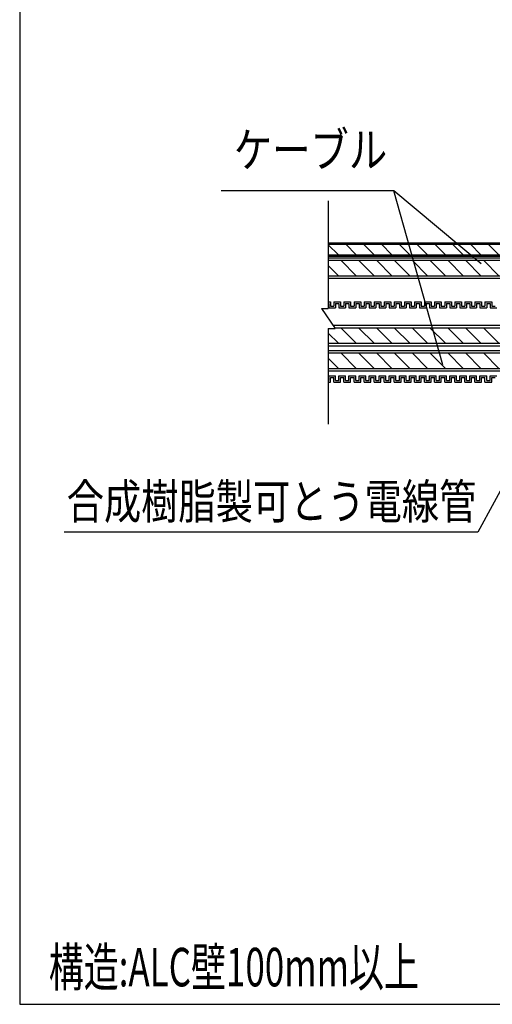
# Model space of a CAD drawing. Extents: x 7271 to 8606, y -60 to 1776.
# Drawn here: x 7271 to 7552, y -60 to 527 of the extents above; entities that cross this region are included whole.
import ezdxf
from ezdxf.enums import TextEntityAlignment as Align

# ---------------------------------------------------------------- set-up
doc = ezdxf.new("R2010")
doc.units = 0
doc.header["$LTSCALE"] = 3
for name, color, linetype in [('TFAS-0004', 7, 'CONTINUOUS'), ('TFAS-0005', 7, 'CONTINUOUS'), ('TFAS-0006', 7, 'CONTINUOUS'), ('TFAS-0008', 7, 'CONTINUOUS'), ('TFAS-0014', 7, 'CONTINUOUS')]:
    doc.layers.add(name, color=color, linetype=linetype)
doc.styles.add('STYLE2', font='txt', dxfattribs={"bigfont": 'extfont2'})
doc.styles.add('STYLE3', font='txt', dxfattribs={"bigfont": 'extfont2'})

# ---------------------------------------------------------------- blocks, each defined once
blk = doc.blocks.new('INS-G6632')
at = {"layer": 'TFAS-0014', "color": 7, "linetype": 'CONTINUOUS'}
for p, q in [((-150, 24.01), (-148.69, 24.01)), ((-148.69, 24.01), (-148.69, 21.26)), ((-148.69, 24.01), (-148.69, 21.26)), ((-146.69, 24.01), (-142.69, 24.01)), ((-146.69, 24.01), (-142.69, 24.01)), ((-146.69, 24.01), (-146.69, 21.26)), ((-146.69, 24.01), (-146.69, 21.26)), ((-142.69, 24.01), (-142.69, 21.26)), ((-142.69, 24.01), (-142.69, 21.26)), ((-140.69, 24.01), (-136.69, 24.01)), ((-140.69, 24.01), (-140, 24.01)), ((-140.69, 24.01), (-140.69, 21.26)), ((-140.69, 24.01), (-140.69, 21.26)), ((-140.69, 24.01), (-136.69, 24.01)), ((-140.69, 24.01), (-140, 24.01)), ((-140.69, 24.01), (-140.69, 21.26)), ((-140.69, 24.01), (-140.69, 21.26)), ((-136.69, 24.01), (-136.69, 21.26)), ((-136.69, 24.01), (-136.69, 21.26)), ((-134.69, 24.01), (-130.69, 24.01)), ((-134.69, 24.01), (-134.69, 21.26)), ((-130.69, 24.01), (-130.69, 21.26)), ((-130.69, 24.01), (-130.69, 21.26)), ((-128.69, 24.01), (-124.69, 24.01)), ((-128.69, 24.01), (-124.69, 24.01)), ((-128.69, 24.01), (-128.69, 21.26)), ((-128.69, 24.01), (-128.69, 21.26)), ((-124.69, 24.01), (-124.69, 21.26)), ((-124.69, 24.01), (-124.69, 21.26)), ((-122.69, 24.01), (-118.69, 24.01)), ((-122.69, 24.01), (-118.69, 24.01)), ((-122.69, 24.01), (-122.69, 21.26)), ((-122.69, 24.01), (-122.69, 21.26)), ((-118.69, 24.01), (-118.69, 21.26)), ((-118.69, 24.01), (-118.69, 21.26)), ((-116.69, 24.01), (-112.69, 24.01)), ((-116.69, 24.01), (-116, 24.01)), ((-116.69, 24.01), (-116.69, 21.26)), ((-116.69, 24.01), (-116.69, 21.26)), ((-116.69, 24.01), (-112.69, 24.01)), ((-116.69, 24.01), (-116, 24.01)), ((-116.69, 24.01), (-116.69, 21.26)), ((-116.69, 24.01), (-116.69, 21.26)), ((-112.69, 24.01), (-112.69, 21.26)), ((-112.69, 24.01), (-112.69, 21.26)), ((-110.69, 24.01), (-106.69, 24.01)), ((-110.69, 24.01), (-110.69, 21.26)), ((-106.69, 24.01), (-106.69, 21.26)), ((-106.69, 24.01), (-106.69, 21.26)), ((-104.69, 24.01), (-100.69, 24.01)), ((-104.69, 24.01), (-100.69, 24.01)), ((-104.69, 24.01), (-104.69, 21.26)), ((-104.69, 24.01), (-104.69, 21.26)), ((-100.69, 24.01), (-100.69, 21.26)), ((-100.69, 24.01), (-100.69, 21.26)), ((-98.69, 24.01), (-94.69, 24.01)), ((-98.69, 24.01), (-98, 24.01)), ((-98.69, 24.01), (-98.69, 21.26)), ((-98.69, 24.01), (-98.69, 21.26)), ((-98.69, 24.01), (-94.69, 24.01)), ((-98.69, 24.01), (-98, 24.01)), ((-98.69, 24.01), (-98.69, 21.26)), ((-98.69, 24.01), (-98.69, 21.26)), ((-94.69, 24.01), (-94.69, 21.26)), ((-94.69, 24.01), (-94.69, 21.26)), ((-92.69, 24.01), (-88.69, 24.01)), ((-92.69, 24.01), (-92.69, 21.26)), ((-88.69, 24.01), (-88.69, 21.26)), ((-88.69, 24.01), (-88.69, 21.26)), ((-86.69, 24.01), (-82.69, 24.01)), ((-86.69, 24.01), (-82.69, 24.01)), ((-86.69, 24.01), (-86.69, 21.26)), ((-86.69, 24.01), (-86.69, 21.26)), ((-82.69, 24.01), (-82.69, 21.26)), ((-82.69, 24.01), (-82.69, 21.26)), ((-80.69, 24.01), (-76.69, 24.01)), ((-80.69, 24.01), (-80, 24.01)), ((-80.69, 24.01), (-80.69, 21.26)), ((-80.69, 24.01), (-80.69, 21.26)), ((-76.69, 24.01), (-76.69, 21.26)), ((-74.69, 24.01), (-70.69, 24.01)), ((-74.69, 24.01), (-74.69, 21.26)), ((-74.69, 24.01), (-70.69, 24.01)), ((-74.69, 24.01), (-74, 24.01)), ((-74.69, 24.01), (-74.69, 21.26)), ((-74.69, 24.01), (-74.69, 21.26)), ((-70.69, 24.01), (-70.69, 21.26)), ((-68.69, 24.01), (-64.69, 24.01)), ((-68.69, 24.01), (-68.69, 21.26)), ((-64.69, 24.01), (-64.69, 21.26)), ((-64.69, 24.01), (-64.69, 21.26)), ((-62.69, 24.01), (-58.69, 24.01)), ((-62.69, 24.01), (-58.69, 24.01)), ((-62.69, 24.01), (-62.69, 21.26)), ((-62.69, 24.01), (-62.69, 21.26)), ((-58.69, 24.01), (-58.69, 21.26)), ((-58.69, 24.01), (-58.69, 21.26)), ((-56.69, 24.01), (-52.69, 24.01)), ((-56.69, 24.01), (-56, 24.01)), ((-56.69, 24.01), (-56.69, 21.26)), ((-56.69, 24.01), (-56.69, 21.26)), ((-52.69, 24.01), (-52.69, 21.26)), ((-150, 23.01), (-149.69, 23.01)), ((-149.69, 23.01), (-149.69, 20.26)), ((-149.69, 23.01), (-149.69, 20.26)), ((-149.69, 20.26), (-145.69, 20.26)), ((-149.69, 20.26), (-145.69, 20.26)), ((-148.69, 21.26), (-146.69, 21.26)), ((-148.69, 21.26), (-146.69, 21.26)), ((-145.69, 23.01), (-143.69, 23.01)), ((-145.69, 23.01), (-143.69, 23.01)), ((-145.69, 23.01), (-145.69, 20.26)), ((-145.69, 23.01), (-145.69, 20.26)), ((-143.69, 23.01), (-143.69, 20.26)), ((-143.69, 23.01), (-143.69, 20.26)), ((-143.69, 20.26), (-139.69, 20.26)), ((-143.69, 20.26), (-140, 20.26)), ((-142.69, 21.26), (-140.69, 21.26)), ((-142.69, 21.26), (-140.69, 21.26)), ((-142, 21.26), (-140.69, 21.26)), ((-142, 21.26), (-140.69, 21.26)), ((-142, 20.26), (-139.69, 20.26)), ((-142, 20.26), (-140, 20.26)), ((-139.69, 23.01), (-137.69, 23.01)), ((-139.69, 23.01), (-139.69, 20.26)), ((-139.69, 23.01), (-137.69, 23.01)), ((-139.69, 23.01), (-139.69, 20.26)), ((-137.69, 23.01), (-137.69, 20.26)), ((-137.69, 23.01), (-137.69, 20.26)), ((-137.69, 20.26), (-133.69, 20.26)), ((-136.69, 21.26), (-134.69, 21.26)), ((-133.69, 23.01), (-131.69, 23.01)), ((-133.69, 23.01), (-133.69, 20.26)), ((-131.69, 23.01), (-131.69, 20.26)), ((-131.69, 23.01), (-131.69, 20.26)), ((-131.69, 20.26), (-127.69, 20.26)), ((-131.69, 20.26), (-127.69, 20.26)), ((-130.69, 21.26), (-128.69, 21.26)), ((-130.69, 21.26), (-128.69, 21.26)), ((-127.69, 23.01), (-125.69, 23.01)), ((-127.69, 23.01), (-125.69, 23.01)), ((-127.69, 23.01), (-127.69, 20.26)), ((-127.69, 23.01), (-127.69, 20.26)), ((-125.69, 23.01), (-125.69, 20.26)), ((-125.69, 23.01), (-125.69, 20.26)), ((-125.69, 20.26), (-121.69, 20.26)), ((-125.69, 20.26), (-122, 20.26)), ((-124.69, 21.26), (-122.69, 21.26)), ((-124.69, 21.26), (-122.69, 21.26)), ((-121.69, 23.01), (-119.69, 23.01)), ((-121.69, 23.01), (-119.69, 23.01)), ((-121.69, 23.01), (-121.69, 20.26)), ((-121.69, 23.01), (-121.69, 20.26)), ((-119.69, 23.01), (-119.69, 20.26)), ((-119.69, 23.01), (-119.69, 20.26)), ((-119.69, 20.26), (-115.69, 20.26)), ((-119.69, 20.26), (-116, 20.26)), ((-118.69, 21.26), (-116.69, 21.26)), ((-118.69, 21.26), (-116.69, 21.26)), ((-118, 21.26), (-116.69, 21.26)), ((-118, 21.26), (-116.69, 21.26)), ((-118, 20.26), (-115.69, 20.26)), ((-118, 20.26), (-116, 20.26)), ((-115.69, 23.01), (-113.69, 23.01)), ((-115.69, 23.01), (-115.69, 20.26)), ((-115.69, 23.01), (-113.69, 23.01)), ((-115.69, 23.01), (-115.69, 20.26)), ((-113.69, 23.01), (-113.69, 20.26)), ((-113.69, 23.01), (-113.69, 20.26)), ((-113.69, 20.26), (-109.69, 20.26)), ((-112.69, 21.26), (-110.69, 21.26)), ((-109.69, 23.01), (-107.69, 23.01)), ((-109.69, 23.01), (-109.69, 20.26)), ((-107.69, 23.01), (-107.69, 20.26)), ((-107.69, 23.01), (-107.69, 20.26)), ((-107.69, 20.26), (-103.69, 20.26)), ((-107.69, 20.26), (-103.69, 20.26)), ((-106.69, 21.26), (-104.69, 21.26)), ((-106.69, 21.26), (-104.69, 21.26)), ((-103.69, 23.01), (-101.69, 23.01)), ((-103.69, 23.01), (-101.69, 23.01)), ((-103.69, 23.01), (-103.69, 20.26)), ((-103.69, 23.01), (-103.69, 20.26)), ((-101.69, 23.01), (-101.69, 20.26)), ((-101.69, 23.01), (-101.69, 20.26)), ((-101.69, 20.26), (-97.69, 20.26)), ((-101.69, 20.26), (-98, 20.26)), ((-100.69, 21.26), (-98.69, 21.26)), ((-100.69, 21.26), (-98.69, 21.26)), ((-100, 21.26), (-98.69, 21.26)), ((-100, 21.26), (-98.69, 21.26)), ((-100, 20.26), (-97.69, 20.26)), ((-100, 20.26), (-98, 20.26)), ((-97.69, 23.01), (-95.69, 23.01)), ((-97.69, 23.01), (-97.69, 20.26)), ((-97.69, 23.01), (-95.69, 23.01)), ((-97.69, 23.01), (-97.69, 20.26)), ((-95.69, 23.01), (-95.69, 20.26)), ((-95.69, 23.01), (-95.69, 20.26)), ((-95.69, 20.26), (-91.69, 20.26)), ((-94.69, 21.26), (-92.69, 21.26)), ((-91.69, 23.01), (-89.69, 23.01)), ((-91.69, 23.01), (-91.69, 20.26)), ((-89.69, 23.01), (-89.69, 20.26)), ((-89.69, 23.01), (-89.69, 20.26)), ((-89.69, 20.26), (-85.69, 20.26)), ((-89.69, 20.26), (-85.69, 20.26)), ((-88.69, 21.26), (-86.69, 21.26)), ((-88.69, 21.26), (-86.69, 21.26)), ((-85.69, 23.01), (-83.69, 23.01)), ((-85.69, 23.01), (-83.69, 23.01)), ((-85.69, 23.01), (-85.69, 20.26)), ((-85.69, 23.01), (-85.69, 20.26)), ((-83.69, 23.01), (-83.69, 20.26)), ((-83.69, 23.01), (-83.69, 20.26)), ((-83.69, 20.26), (-79.69, 20.26)), ((-83.69, 20.26), (-80, 20.26)), ((-82.69, 21.26), (-80.69, 21.26)), ((-82.69, 21.26), (-80.69, 21.26)), ((-79.69, 23.01), (-77.69, 23.01)), ((-79.69, 23.01), (-79.69, 20.26)), ((-77.69, 23.01), (-77.69, 20.26)), ((-77.69, 20.26), (-73.69, 20.26)), ((-76.69, 21.26), (-74.69, 21.26)), ((-76, 21.26), (-74.69, 21.26)), ((-76, 21.26), (-74.69, 21.26)), ((-76, 20.26), (-73.69, 20.26)), ((-76, 20.26), (-74, 20.26)), ((-73.69, 23.01), (-71.69, 23.01)), ((-73.69, 23.01), (-73.69, 20.26)), ((-73.69, 23.01), (-71.69, 23.01)), ((-73.69, 23.01), (-73.69, 20.26)), ((-71.69, 23.01), (-71.69, 20.26)), ((-71.69, 20.26), (-67.69, 20.26)), ((-70.69, 21.26), (-68.69, 21.26)), ((-67.69, 23.01), (-65.69, 23.01)), ((-67.69, 23.01), (-67.69, 20.26)), ((-65.69, 23.01), (-65.69, 20.26)), ((-65.69, 23.01), (-65.69, 20.26)), ((-65.69, 20.26), (-61.69, 20.26)), ((-65.69, 20.26), (-61.69, 20.26)), ((-64.69, 21.26), (-62.69, 21.26)), ((-64.69, 21.26), (-62.69, 21.26)), ((-61.69, 23.01), (-59.69, 23.01)), ((-61.69, 23.01), (-59.69, 23.01)), ((-61.69, 23.01), (-61.69, 20.26)), ((-61.69, 23.01), (-61.69, 20.26)), ((-59.69, 23.01), (-59.69, 20.26)), ((-59.69, 23.01), (-59.69, 20.26)), ((-59.69, 20.26), (-55.69, 20.26)), ((-59.69, 20.26), (-56, 20.26)), ((-58.69, 21.26), (-56.69, 21.26)), ((-58.69, 21.26), (-56.69, 21.26)), ((-55.69, 23.01), (-53.69, 23.01)), ((-55.69, 23.01), (-55.69, 20.26)), ((-53.69, 23.01), (-53.69, 20.26)), ((-53.69, 20.26), (-49.69, 20.26)), ((-52.69, 21.26), (-50.69, 21.26)), ((-150, -23.01), (-149.69, -23.01)), ((-149.69, -20.26), (-145.69, -20.26)), ((-149.69, -20.26), (-145.69, -20.26)), ((-149.69, -23.01), (-149.69, -20.26)), ((-149.69, -23.01), (-149.69, -20.26)), ((-148.69, -21.26), (-146.69, -21.26)), ((-148.69, -21.26), (-146.69, -21.26)), ((-148.69, -24.01), (-148.69, -21.26)), ((-148.69, -24.01), (-148.69, -21.26)), ((-146.69, -24.01), (-146.69, -21.26)), ((-146.69, -24.01), (-146.69, -21.26)), ((-145.69, -23.01), (-145.69, -20.26)), ((-145.69, -23.01), (-145.69, -20.26)), ((-145.69, -23.01), (-143.69, -23.01)), ((-145.69, -23.01), (-143.69, -23.01)), ((-143.69, -20.26), (-139.69, -20.26)), ((-143.69, -20.26), (-140, -20.26)), ((-143.69, -23.01), (-143.69, -20.26)), ((-143.69, -23.01), (-143.69, -20.26)), ((-142.69, -21.26), (-140.69, -21.26)), ((-142.69, -21.26), (-140.69, -21.26)), ((-142.69, -24.01), (-142.69, -21.26)), ((-142.69, -24.01), (-142.69, -21.26)), ((-142, -20.26), (-139.69, -20.26)), ((-142, -20.26), (-140, -20.26)), ((-142, -21.26), (-140.69, -21.26)), ((-142, -21.26), (-140.69, -21.26)), ((-140.69, -24.01), (-140.69, -21.26)), ((-140.69, -24.01), (-140.69, -21.26)), ((-140.69, -24.01), (-140.69, -21.26)), ((-140.69, -24.01), (-140.69, -21.26)), ((-139.69, -23.01), (-139.69, -20.26)), ((-139.69, -23.01), (-139.69, -20.26)), ((-139.69, -23.01), (-137.69, -23.01)), ((-139.69, -23.01), (-137.69, -23.01)), ((-137.69, -20.26), (-133.69, -20.26)), ((-137.69, -23.01), (-137.69, -20.26)), ((-137.69, -23.01), (-137.69, -20.26)), ((-136.69, -21.26), (-134.69, -21.26)), ((-136.69, -24.01), (-136.69, -21.26)), ((-136.69, -24.01), (-136.69, -21.26)), ((-134.69, -24.01), (-134.69, -21.26)), ((-133.69, -23.01), (-133.69, -20.26)), ((-133.69, -23.01), (-131.69, -23.01)), ((-131.69, -20.26), (-127.69, -20.26)), ((-131.69, -20.26), (-127.69, -20.26)), ((-131.69, -23.01), (-131.69, -20.26)), ((-131.69, -23.01), (-131.69, -20.26)), ((-130.69, -21.26), (-128.69, -21.26)), ((-130.69, -21.26), (-128.69, -21.26)), ((-130.69, -24.01), (-130.69, -21.26)), ((-130.69, -24.01), (-130.69, -21.26)), ((-128.69, -24.01), (-128.69, -21.26)), ((-128.69, -24.01), (-128.69, -21.26)), ((-127.69, -23.01), (-127.69, -20.26)), ((-127.69, -23.01), (-127.69, -20.26)), ((-127.69, -23.01), (-125.69, -23.01)), ((-127.69, -23.01), (-125.69, -23.01)), ((-125.69, -20.26), (-121.69, -20.26)), ((-125.69, -20.26), (-122, -20.26)), ((-125.69, -23.01), (-125.69, -20.26)), ((-125.69, -23.01), (-125.69, -20.26)), ((-124.69, -21.26), (-122.69, -21.26)), ((-124.69, -21.26), (-122.69, -21.26)), ((-124.69, -24.01), (-124.69, -21.26)), ((-124.69, -24.01), (-124.69, -21.26)), ((-122.69, -24.01), (-122.69, -21.26)), ((-122.69, -24.01), (-122.69, -21.26)), ((-121.69, -23.01), (-121.69, -20.26)), ((-121.69, -23.01), (-121.69, -20.26)), ((-121.69, -23.01), (-119.69, -23.01)), ((-121.69, -23.01), (-119.69, -23.01)), ((-119.69, -23.01), (-119.69, -20.26)), ((-119.69, -23.01), (-119.69, -20.26)), ((-119.69, -20.26), (-115.69, -20.26)), ((-119.69, -20.26), (-116, -20.26)), ((-118.69, -21.26), (-116.69, -21.26)), ((-118.69, -21.26), (-116.69, -21.26)), ((-118.69, -24.01), (-118.69, -21.26)), ((-118.69, -24.01), (-118.69, -21.26)), ((-118, -20.26), (-115.69, -20.26)), ((-118, -20.26), (-116, -20.26)), ((-118, -21.26), (-116.69, -21.26)), ((-118, -21.26), (-116.69, -21.26)), ((-116.69, -24.01), (-116.69, -21.26)), ((-116.69, -24.01), (-116.69, -21.26)), ((-116.69, -24.01), (-116.69, -21.26)), ((-116.69, -24.01), (-116.69, -21.26)), ((-115.69, -23.01), (-115.69, -20.26)), ((-115.69, -23.01), (-115.69, -20.26)), ((-115.69, -23.01), (-113.69, -23.01)), ((-115.69, -23.01), (-113.69, -23.01)), ((-113.69, -20.26), (-109.69, -20.26)), ((-113.69, -23.01), (-113.69, -20.26)), ((-113.69, -23.01), (-113.69, -20.26)), ((-112.69, -21.26), (-110.69, -21.26)), ((-112.69, -24.01), (-112.69, -21.26)), ((-112.69, -24.01), (-112.69, -21.26)), ((-110.69, -24.01), (-110.69, -21.26)), ((-109.69, -23.01), (-109.69, -20.26)), ((-109.69, -23.01), (-107.69, -23.01)), ((-107.69, -20.26), (-103.69, -20.26)), ((-107.69, -20.26), (-103.69, -20.26)), ((-107.69, -23.01), (-107.69, -20.26)), ((-107.69, -23.01), (-107.69, -20.26)), ((-106.69, -21.26), (-104.69, -21.26)), ((-106.69, -21.26), (-104.69, -21.26)), ((-106.69, -24.01), (-106.69, -21.26)), ((-106.69, -24.01), (-106.69, -21.26)), ((-104.69, -24.01), (-104.69, -21.26)), ((-104.69, -24.01), (-104.69, -21.26)), ((-103.69, -23.01), (-103.69, -20.26)), ((-103.69, -23.01), (-103.69, -20.26)), ((-103.69, -23.01), (-101.69, -23.01)), ((-103.69, -23.01), (-101.69, -23.01)), ((-101.69, -20.26), (-97.69, -20.26)), ((-101.69, -20.26), (-98, -20.26)), ((-101.69, -23.01), (-101.69, -20.26)), ((-101.69, -23.01), (-101.69, -20.26)), ((-100.69, -21.26), (-98.69, -21.26)), ((-100.69, -21.26), (-98.69, -21.26)), ((-100.69, -24.01), (-100.69, -21.26)), ((-100.69, -24.01), (-100.69, -21.26)), ((-100, -20.26), (-97.69, -20.26)), ((-100, -20.26), (-98, -20.26)), ((-100, -21.26), (-98.69, -21.26)), ((-100, -21.26), (-98.69, -21.26)), ((-98.69, -24.01), (-98.69, -21.26)), ((-98.69, -24.01), (-98.69, -21.26)), ((-98.69, -24.01), (-98.69, -21.26)), ((-98.69, -24.01), (-98.69, -21.26)), ((-97.69, -23.01), (-97.69, -20.26)), ((-97.69, -23.01), (-97.69, -20.26)), ((-97.69, -23.01), (-95.69, -23.01)), ((-97.69, -23.01), (-95.69, -23.01)), ((-95.69, -20.26), (-91.69, -20.26)), ((-95.69, -23.01), (-95.69, -20.26)), ((-95.69, -23.01), (-95.69, -20.26)), ((-94.69, -21.26), (-92.69, -21.26)), ((-94.69, -24.01), (-94.69, -21.26)), ((-94.69, -24.01), (-94.69, -21.26)), ((-92.69, -24.01), (-92.69, -21.26)), ((-91.69, -23.01), (-91.69, -20.26)), ((-91.69, -23.01), (-89.69, -23.01)), ((-89.69, -20.26), (-85.69, -20.26)), ((-89.69, -20.26), (-85.69, -20.26)), ((-89.69, -23.01), (-89.69, -20.26)), ((-89.69, -23.01), (-89.69, -20.26)), ((-88.69, -21.26), (-86.69, -21.26)), ((-88.69, -21.26), (-86.69, -21.26)), ((-88.69, -24.01), (-88.69, -21.26)), ((-88.69, -24.01), (-88.69, -21.26)), ((-86.69, -24.01), (-86.69, -21.26)), ((-86.69, -24.01), (-86.69, -21.26)), ((-85.69, -23.01), (-85.69, -20.26)), ((-85.69, -23.01), (-85.69, -20.26)), ((-85.69, -23.01), (-83.69, -23.01)), ((-85.69, -23.01), (-83.69, -23.01)), ((-83.69, -20.26), (-79.69, -20.26)), ((-83.69, -20.26), (-80, -20.26)), ((-83.69, -23.01), (-83.69, -20.26)), ((-83.69, -23.01), (-83.69, -20.26)), ((-82.69, -21.26), (-80.69, -21.26)), ((-82.69, -21.26), (-80.69, -21.26)), ((-82.69, -24.01), (-82.69, -21.26)), ((-82.69, -24.01), (-82.69, -21.26)), ((-80.69, -24.01), (-80.69, -21.26)), ((-80.69, -24.01), (-80.69, -21.26)), ((-79.69, -23.01), (-79.69, -20.26)), ((-79.69, -23.01), (-77.69, -23.01)), ((-77.69, -20.26), (-73.69, -20.26)), ((-77.69, -23.01), (-77.69, -20.26)), ((-76.69, -21.26), (-74.69, -21.26)), ((-76.69, -24.01), (-76.69, -21.26)), ((-76, -20.26), (-73.69, -20.26)), ((-76, -20.26), (-74, -20.26)), ((-76, -21.26), (-74.69, -21.26)), ((-76, -21.26), (-74.69, -21.26)), ((-74.69, -24.01), (-74.69, -21.26)), ((-74.69, -24.01), (-74.69, -21.26)), ((-74.69, -24.01), (-74.69, -21.26)), ((-73.69, -23.01), (-73.69, -20.26)), ((-73.69, -23.01), (-73.69, -20.26)), ((-73.69, -23.01), (-71.69, -23.01)), ((-73.69, -23.01), (-71.69, -23.01)), ((-71.69, -20.26), (-67.69, -20.26)), ((-71.69, -23.01), (-71.69, -20.26)), ((-70.69, -21.26), (-68.69, -21.26)), ((-70.69, -24.01), (-70.69, -21.26)), ((-68.69, -24.01), (-68.69, -21.26)), ((-67.69, -23.01), (-67.69, -20.26)), ((-67.69, -23.01), (-65.69, -23.01)), ((-65.69, -20.26), (-61.69, -20.26)), ((-65.69, -20.26), (-61.69, -20.26)), ((-65.69, -23.01), (-65.69, -20.26)), ((-65.69, -23.01), (-65.69, -20.26)), ((-64.69, -21.26), (-62.69, -21.26)), ((-64.69, -21.26), (-62.69, -21.26)), ((-64.69, -24.01), (-64.69, -21.26)), ((-64.69, -24.01), (-64.69, -21.26)), ((-62.69, -24.01), (-62.69, -21.26)), ((-62.69, -24.01), (-62.69, -21.26)), ((-61.69, -23.01), (-61.69, -20.26)), ((-61.69, -23.01), (-61.69, -20.26)), ((-61.69, -23.01), (-59.69, -23.01)), ((-61.69, -23.01), (-59.69, -23.01)), ((-59.69, -20.26), (-55.69, -20.26)), ((-59.69, -20.26), (-56, -20.26)), ((-59.69, -23.01), (-59.69, -20.26)), ((-59.69, -23.01), (-59.69, -20.26)), ((-58.69, -21.26), (-56.69, -21.26)), ((-58.69, -21.26), (-56.69, -21.26)), ((-58.69, -24.01), (-58.69, -21.26)), ((-58.69, -24.01), (-58.69, -21.26)), ((-56.69, -24.01), (-56.69, -21.26)), ((-56.69, -24.01), (-56.69, -21.26)), ((-55.69, -23.01), (-55.69, -20.26)), ((-55.69, -23.01), (-53.69, -23.01)), ((-53.69, -20.26), (-49.69, -20.26)), ((-53.69, -23.01), (-53.69, -20.26)), ((-52.69, -21.26), (-50.69, -21.26)), ((-52.69, -24.01), (-52.69, -21.26)), ((-150, -24.01), (-148.69, -24.01)), ((-146.69, -24.01), (-142.69, -24.01)), ((-146.69, -24.01), (-142.69, -24.01)), ((-140.69, -24.01), (-136.69, -24.01)), ((-140.69, -24.01), (-140, -24.01)), ((-140.69, -24.01), (-136.69, -24.01)), ((-140.69, -24.01), (-140, -24.01)), ((-134.69, -24.01), (-130.69, -24.01)), ((-128.69, -24.01), (-124.69, -24.01)), ((-128.69, -24.01), (-124.69, -24.01)), ((-122.69, -24.01), (-118.69, -24.01)), ((-122.69, -24.01), (-118.69, -24.01)), ((-116.69, -24.01), (-112.69, -24.01)), ((-116.69, -24.01), (-116, -24.01)), ((-116.69, -24.01), (-112.69, -24.01)), ((-116.69, -24.01), (-116, -24.01)), ((-110.69, -24.01), (-106.69, -24.01)), ((-104.69, -24.01), (-100.69, -24.01)), ((-104.69, -24.01), (-100.69, -24.01)), ((-98.69, -24.01), (-94.69, -24.01)), ((-98.69, -24.01), (-98, -24.01)), ((-98.69, -24.01), (-94.69, -24.01)), ((-98.69, -24.01), (-98, -24.01)), ((-92.69, -24.01), (-88.69, -24.01)), ((-86.69, -24.01), (-82.69, -24.01)), ((-86.69, -24.01), (-82.69, -24.01)), ((-80.69, -24.01), (-76.69, -24.01)), ((-80.69, -24.01), (-80, -24.01)), ((-74.69, -24.01), (-70.69, -24.01)), ((-74.69, -24.01), (-70.69, -24.01)), ((-74.69, -24.01), (-74, -24.01)), ((-68.69, -24.01), (-64.69, -24.01)), ((-62.69, -24.01), (-58.69, -24.01)), ((-62.69, -24.01), (-58.69, -24.01)), ((-56.69, -24.01), (-52.69, -24.01)), ((-56.69, -24.01), (-56, -24.01))]:
    blk.add_line(p, q, dxfattribs=at)
blk = doc.blocks.new('INS-GT2TW')
at = {"layer": 'TFAS-0008', "color": 7, "linetype": 'CONTINUOUS'}
for p, q in [((-150, 4), (150, 4)), ((-150, 3.14), (150, 3.14)), ((-143.93, -3.14), (-150, 2.92)), ((-133.33, -3.14), (-139.61, 3.14)), ((-122.72, -3.14), (-129, 3.14)), ((-112.11, -3.14), (-118.4, 3.14)), ((-101.51, -3.14), (-107.79, 3.14)), ((-90.9, -3.14), (-97.18, 3.14)), ((-80.29, -3.14), (-86.58, 3.14)), ((-69.69, -3.14), (-75.97, 3.14)), ((-59.08, -3.14), (-65.36, 3.14)), ((-48.47, -3.14), (-54.76, 3.14)), ((-37.87, -3.14), (-44.15, 3.14)), ((-27.26, -3.14), (-33.54, 3.14)), ((-16.65, -3.14), (-22.94, 3.14)), ((-6.05, -3.14), (-12.33, 3.14)), ((4.56, -3.14), (-1.72, 3.14)), ((15.17, -3.14), (8.88, 3.14)), ((25.77, -3.14), (19.49, 3.14)), ((36.38, -3.14), (30.1, 3.14)), ((46.98, -3.14), (40.7, 3.14)), ((57.59, -3.14), (51.31, 3.14)), ((68.2, -3.14), (61.91, 3.14)), ((78.8, -3.14), (72.52, 3.14)), ((89.41, -3.14), (83.13, 3.14)), ((100.02, -3.14), (93.73, 3.14)), ((110.62, -3.14), (104.34, 3.14)), ((121.23, -3.14), (114.95, 3.14)), ((131.84, -3.14), (125.55, 3.14)), ((142.44, -3.14), (136.16, 3.14)), ((150, -0.09), (146.77, 3.14)), ((-150, -3.14), (150, -3.14)), ((-150, -4), (150, -4))]:
    blk.add_line(p, q, dxfattribs=at)
blk = doc.blocks.new('INS-GGA0I')
at = {"layer": 'TFAS-0008', "color": 7, "linetype": 'CONTINUOUS'}
for p, q in [((150, 6), (-150, 6)), ((150, 4.5), (-150, 4.5)), ((-143.93, -4.5), (-150, 1.57)), ((-133.33, -4.5), (-142.33, 4.5)), ((-122.72, -4.5), (-131.72, 4.5)), ((-112.11, -4.5), (-121.11, 4.5)), ((-101.51, -4.5), (-110.51, 4.5)), ((-90.9, -4.5), (-99.9, 4.5)), ((-80.29, -4.5), (-89.29, 4.5)), ((-69.69, -4.5), (-78.69, 4.5)), ((-59.08, -4.5), (-68.08, 4.5)), ((-48.47, -4.5), (-57.47, 4.5)), ((-37.87, -4.5), (-46.87, 4.5)), ((-27.26, -4.5), (-36.26, 4.5)), ((-16.65, -4.5), (-25.65, 4.5)), ((-6.05, -4.5), (-15.05, 4.5)), ((4.56, -4.5), (-4.44, 4.5)), ((15.17, -4.5), (6.17, 4.5)), ((25.77, -4.5), (16.77, 4.5)), ((36.38, -4.5), (27.38, 4.5)), ((46.98, -4.5), (37.98, 4.5)), ((57.59, -4.5), (48.59, 4.5)), ((68.2, -4.5), (59.2, 4.5)), ((78.8, -4.5), (69.8, 4.5)), ((89.41, -4.5), (80.41, 4.5)), ((100.02, -4.5), (91.02, 4.5)), ((110.62, -4.5), (101.62, 4.5)), ((121.23, -4.5), (112.23, 4.5)), ((131.84, -4.5), (122.84, 4.5)), ((142.44, -4.5), (133.44, 4.5)), ((150, -1.45), (144.05, 4.5)), ((-150, -4.5), (150, -4.5)), ((-150, -6), (150, -6))]:
    blk.add_line(p, q, dxfattribs=at)
blk = doc.blocks.new('INS-GXN8F')
at = {"layer": 'TFAS-0008', "color": 7, "linetype": 'CONTINUOUS'}
for p, q in [((147.18, 6), (-147.18, 6)), ((-143.93, -4.5), (-150, 1.57)), ((146.18, 4.5), (-146.18, 4.5)), ((-133.33, -4.5), (-142.33, 4.5)), ((-122.72, -4.5), (-131.72, 4.5)), ((-112.11, -4.5), (-121.11, 4.5)), ((-101.51, -4.5), (-110.51, 4.5)), ((-90.9, -4.5), (-99.9, 4.5)), ((-80.29, -4.5), (-89.29, 4.5)), ((-69.69, -4.5), (-78.69, 4.5)), ((-59.08, -4.5), (-68.08, 4.5)), ((-48.47, -4.5), (-57.47, 4.5)), ((-37.87, -4.5), (-46.87, 4.5)), ((-27.26, -4.5), (-36.26, 4.5)), ((-16.65, -4.5), (-25.65, 4.5)), ((-6.05, -4.5), (-15.05, 4.5)), ((4.56, -4.5), (-4.44, 4.5)), ((15.17, -4.5), (6.17, 4.5)), ((25.77, -4.5), (16.77, 4.5)), ((36.38, -4.5), (27.38, 4.5)), ((46.98, -4.5), (37.98, 4.5)), ((57.59, -4.5), (48.59, 4.5)), ((68.2, -4.5), (59.2, 4.5)), ((78.8, -4.5), (69.8, 4.5)), ((89.41, -4.5), (80.41, 4.5)), ((100.02, -4.5), (91.02, 4.5)), ((110.62, -4.5), (101.62, 4.5)), ((121.23, -4.5), (112.23, 4.5)), ((131.84, -4.5), (122.84, 4.5)), ((142.44, -4.5), (133.44, 4.5)), ((150, -1.45), (144.05, 4.5)), ((-150, -4.5), (150, -4.5)), ((-150, -6), (150, -6))]:
    blk.add_line(p, q, dxfattribs=at)
blk = doc.blocks.new('INS-G71H3')
at = {"layer": 'TFAS-0008', "color": 7, "linetype": 'CONTINUOUS'}
for p, q in [((150, 6), (-150, 6)), ((150, 4.5), (-150, 4.5)), ((-143.93, -4.5), (-150, 1.57)), ((-133.33, -4.5), (-142.33, 4.5)), ((-122.72, -4.5), (-131.72, 4.5)), ((-112.11, -4.5), (-121.11, 4.5)), ((-101.51, -4.5), (-110.51, 4.5)), ((-90.9, -4.5), (-99.9, 4.5)), ((-80.29, -4.5), (-89.29, 4.5)), ((-69.69, -4.5), (-78.69, 4.5)), ((-59.08, -4.5), (-68.08, 4.5)), ((-48.47, -4.5), (-57.47, 4.5)), ((-37.87, -4.5), (-46.87, 4.5)), ((-27.26, -4.5), (-36.26, 4.5)), ((-16.65, -4.5), (-25.65, 4.5)), ((-6.05, -4.5), (-15.05, 4.5)), ((4.56, -4.5), (-4.44, 4.5)), ((15.17, -4.5), (6.17, 4.5)), ((25.77, -4.5), (16.77, 4.5)), ((36.38, -4.5), (27.38, 4.5)), ((46.98, -4.5), (37.98, 4.5)), ((57.59, -4.5), (48.59, 4.5)), ((68.2, -4.5), (59.2, 4.5)), ((78.8, -4.5), (69.8, 4.5)), ((89.41, -4.5), (80.41, 4.5)), ((100.02, -4.5), (91.02, 4.5)), ((110.62, -4.5), (101.62, 4.5)), ((121.23, -4.5), (112.23, 4.5)), ((131.84, -4.5), (122.84, 4.5)), ((142.44, -4.5), (133.44, 4.5)), ((150, -1.45), (144.05, 4.5)), ((-150, -4.5), (150, -4.5)), ((-150, -6), (150, -6))]:
    blk.add_line(p, q, dxfattribs=at)
blk = doc.blocks.new('INS-G3MKJ')
at = {"layer": 'TFAS-0008', "color": 7, "linetype": 'CONTINUOUS'}
for p, q in [((-150, 66.55), (-150, 2.43)), ((150, 66.55), (150, 2.43)), ((-150, 14.73), (-150, 2.43)), ((150, 14.73), (150, 2.43)), ((-154, 2.43), (-150, 2.43)), ((-154, 2.43), (-146, -9.57)), ((154, 2.43), (146, -9.57)), ((154, 2.43), (146, -9.57)), ((154, 2.43), (146, -9.57)), ((154, 2.43), (150, 2.43)), ((-150, -9.57), (-146, -9.57)), ((-150, -9.57), (-150, -66.54)), ((150, -9.57), (146, -9.57)), ((150, -9.57), (146, -9.57)), ((150, -9.57), (146, -9.57)), ((150, -9.57), (146, -9.57)), ((150, -9.57), (146, -9.57)), ((150, -9.57), (150, -66.54))]:
    blk.add_line(p, q, dxfattribs=at)
blk = doc.blocks.new('INS-G6T4N')
at = {"layer": 'TFAS-0005', "color": 7, "linetype": 'CONTINUOUS'}
blk.add_lwpolyline([(147.44, 44.72), (98.83, -44.72), (-147.44, -44.72)], dxfattribs=at)
at = {"layer": 'TFAS-0005', "color": 7, "linetype": 'CONTINUOUS', "style": 'STYLE3', "width": 0.781915}
blk.add_text('合成樹脂製可とう電線管', height=20.79, dxfattribs=at).set_placement((-145.94, -43.22), align=Align.BOTTOM_LEFT)
blk = doc.blocks.new('INS-G61NC')
at = {"layer": 'TFAS-0005', "color": 7, "linetype": 'CONTINUOUS'}
blk.add_line((77.42, -8.97), (25.33, 34.63), dxfattribs=at)
blk.add_lwpolyline([(54.54, -69.13), (25.33, 34.63), (-77.42, 34.63)], dxfattribs=at)
at = {"layer": 'TFAS-0005', "color": 7, "linetype": 'CONTINUOUS', "style": 'STYLE3', "width": 0.805361}
blk.add_text('ケーブル', height=20.79, dxfattribs=at).set_placement((-69.92, 42.13), align=Align.BOTTOM_LEFT)

msp = doc.modelspace()

# ---------------------------------------------------------------- linework, layer by layer
at = {"layer": 'TFAS-0004', "color": 7, "linetype": 'CONTINUOUS'}
msp.add_lwpolyline([(7271.023, -59.618), (8606.023, -59.618), (8606.023, 832.882), (7271.023, 832.882)], close=True, dxfattribs=at)

# ---------------------------------------------------------------- block references
at = {"layer": 'TFAS-0005'}
for name, p in [('INS-G61NC', (7468.402, 390.689)), ('INS-G6T4N', (7444.941, 266.438))]:
    msp.add_blockref(name, p, dxfattribs=at)
at = {"layer": 'TFAS-0008'}
for name, p in [('INS-G3MKJ', (7604.773, 352.704)), ('INS-GT2TW', (7604.773, 390.249)), ('INS-G71H3', (7604.773, 379.141)), ('INS-GXN8F', (7604.773, 338.909)), ('INS-GGA0I', (7604.773, 323.909))]:
    msp.add_blockref(name, p, dxfattribs=at)
at = {"layer": 'TFAS-0014'}
msp.add_blockref('INS-G6632', (7604.773, 335.173), dxfattribs=at)

# ---------------------------------------------------------------- texts
at = {"layer": 'TFAS-0006', "color": 7, "linetype": 'CONTINUOUS', "style": 'STYLE2', "width": 0.665176}
msp.add_text('構造:ALC壁100mm以上', height=22.95, dxfattribs=at).set_placement((7288.333, -56.098), align=Align.BOTTOM_LEFT)

doc.saveas('drawing.dxf')
